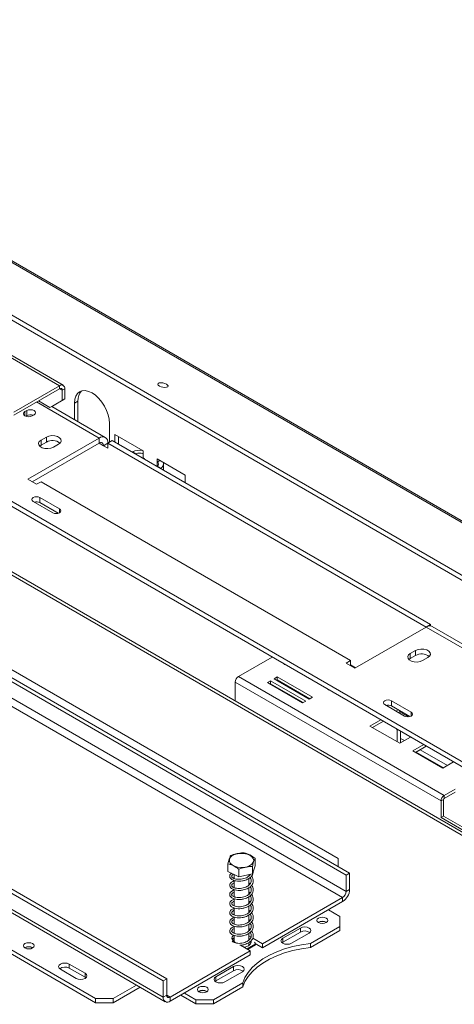
# Model space of a CAD drawing. Units: millimetres. Extents: x 158 to 5356, y 18 to 4074.
# Drawn here: x 4838 to 5044, y 986 to 1451 of the extents above; entities that cross this region are included whole.
import ezdxf

# ---------------------------------------------------------------- set-up
doc = ezdxf.new("R2010")
doc.units = ezdxf.units.MM
doc.header["$LTSCALE"] = 20

msp = doc.modelspace()

# ---------------------------------------------------------------- linework, layer by layer
at = {"color": 7, "linetype": 'Continuous', "lineweight": 15}
for p, q in [((4011.4759361, 1811.0573617), (5340.2044481, 1043.998719)), ((5341.6959618, 1043.8654485), (4012.9674498, 1810.9240912)), ((3984.4248274, 1801.7019493), (5308.1619974, 1037.5247471)), ((3983.9942093, 1799.5975521), (5307.7313793, 1035.4203498)), ((4856.7469932, 1277.8881008), (4420.0045695, 1530.0141353)), ((4858.5115556, 1278.0628351), (4421.769132, 1530.1888696)), ((5224.1566309, 964.794372), (4593.8042256, 1328.6890698)), ((4835.0926009, 1265.3872862), (4856.7469932, 1277.8881008)), ((4835.0926009, 1263.9463319), (4856.7469932, 1276.4471464)), ((4856.7469932, 1276.4471464), (4856.7469932, 1277.8881008)), ((4859.2426641, 1276.4469122), (4857.9948287, 1275.7265521)), ((4857.9948287, 1275.7265521), (4857.9948287, 1270.9233709)), ((4859.2426641, 1276.4469122), (4859.2426641, 1271.643731)), ((4852.1715963, 1267.5605976), (4846.7624838, 1270.6832118)), ((4852.1715963, 1267.5605976), (4857.9948287, 1270.9233709)), ((4859.2426641, 1271.643731), (4853.4194318, 1268.2809577)), ((4857.9948287, 1270.9233709), (4859.2426641, 1271.643731)), ((4863.818061, 1269.6681429), (4865.4818416, 1270.6286231)), ((4865.4818416, 1261.0222606), (4865.4818416, 1270.6286231)), ((4841.2189071, 1266.1358031), (4840.3870168, 1265.655563)), ((4841.2189071, 1263.7342124), (4841.2189071, 1266.1358031)), ((4853.4194318, 1268.2809577), (4852.1715963, 1267.5605976)), ((4878.405463, 1253.4442291), (4853.0620712, 1268.0746578)), ((4863.818061, 1261.8653571), (4863.818061, 1269.6681429)), ((4841.2189071, 1263.7342124), (4840.7521604, 1263.4647653)), ((4843.8809562, 1263.6385547), (4844.7128465, 1264.1187948)), ((4880.4558676, 1260.0633416), (4880.4558676, 1251.2316548)), ((4875.4645256, 1253.1530053), (4841.7729672, 1233.7032827)), ((4850.5078157, 1253.6332454), (4848.0121447, 1252.1925252)), ((4848.0121447, 1249.7909346), (4848.0121447, 1252.1925252)), ((4850.5078157, 1251.2316548), (4850.5078157, 1253.6332454)), ((4875.4645256, 1253.1530053), (4875.4645256, 1250.7514147)), ((4879.6239773, 1250.7514147), (4881.7037031, 1251.9520149)), ((4881.7037031, 1251.9520149), (5032.275853, 1165.028563)), ((4882.9515386, 1254.7800764), (4896.2617839, 1247.0962354)), ((4882.9515386, 1251.2316548), (4882.9515386, 1254.7800764)), ((4884.6153192, 1250.2711746), (4884.6153192, 1253.8195963)), ((4875.4645256, 1250.7514147), (4843.8530311, 1232.5024873)), ((4848.0121447, 1249.7909346), (4847.3701216, 1249.3108896)), ((4850.5078157, 1251.2316548), (4848.0121447, 1249.7909346)), ((4853.835377, 1248.8308447), (4856.331048, 1250.2715649)), ((4879.6239773, 1250.7510244), (4877.5442514, 1249.5504242)), ((4877.5442514, 1249.5504242), (4879.6239773, 1248.3498241)), ((4879.6239773, 1248.3498241), (4879.6239773, 1250.7514147)), ((4879.6239773, 1250.7514147), (5030.1957891, 1163.8281579)), ((4896.2617839, 1247.0962354), (4896.2617839, 1245.655281)), ((4891.1089046, 1246.5225076), (4891.2704419, 1246.6157611)), ((4892.9342225, 1245.655281), (4891.2704419, 1246.6157611)), ((4892.7726852, 1245.5620275), (4892.9342225, 1245.655281)), ((4895.7701935, 1243.9512946), (4895.7701935, 1243.8316028)), ((4896.2617839, 1243.7340085), (4896.2617839, 1245.655281)), ((4896.8857016, 1243.3738284), (4896.2617839, 1243.7340085)), ((4896.8857016, 1243.1876337), (4896.8857016, 1243.3738284)), ((4902.9169065, 1243.2543148), (4916.2271518, 1235.5704738)), ((4902.9169065, 1241.8133605), (4902.9169065, 1243.2543148)), ((4902.9169065, 1241.8133605), (4904.1649448, 1242.5338376)), ((4902.9166361, 1239.8922441), (4902.2929888, 1240.252268)), ((4902.2929888, 1240.252268), (4902.2929888, 1240.0660732)), ((4902.9169065, 1239.8924002), (4902.7553692, 1239.7991467)), ((4902.9169065, 1239.8924002), (4904.5806872, 1238.9319201)), ((4904.5806872, 1238.9319201), (4904.4191499, 1238.8386666)), ((4905.9590082, 1237.9497253), (4905.9590082, 1240.8528803)), ((5072.3729669, 1083.2917038), (4807.6647876, 1236.104483)), ((5072.3729669, 1085.6932944), (4811.8249153, 1236.104483)), ((4841.7729672, 1233.7032827), (4845.9324189, 1231.3020823)), ((4916.2271518, 1235.5704738), (4916.2271518, 1232.0220521)), ((4672.0673397, 1231.4945218), (4992.3451171, 1046.6020965)), ((4673.7311204, 1232.4550019), (4994.0088977, 1047.5625766)), ((4845.9324189, 1231.3020823), (4848.0121447, 1232.5026825)), ((4848.0121447, 1232.5026825), (4994.4248429, 1147.9804309)), ((4992.3451171, 1038.9170065), (4672.0673397, 1223.8094318)), ((4856.7469932, 1219.6820231), (4847.4328535, 1225.0589615)), ((4847.4328535, 1222.6573708), (4847.4328535, 1225.0589615)), ((4670.4035591, 1220.9276792), (4990.6813364, 1036.0352539)), ((4844.2686382, 1223.2322988), (4853.5827778, 1217.8553605)), ((4856.1686298, 1217.6143146), (4847.4328535, 1222.6573708)), ((4988.6016106, 1054.5241842), (4705.7588981, 1217.8058065)), ((4907.4923033, 997.6176098), (4587.214526, 1182.5100351)), ((4905.8285227, 996.6571296), (4585.5507453, 1181.549555)), ((4905.8285227, 988.9720396), (4585.5507453, 1173.864465)), ((4586.5255567, 1171.7099012), (4906.803334, 986.8174759)), ((4996.5045687, 1144.3786304), (5030.1961271, 1163.8283531)), ((5083.4371083, 1133.0929889), (5030.1961271, 1163.8283531)), ((5030.2491513, 1163.858573), (5032.275853, 1165.028563)), ((5032.275853, 1165.028563), (5032.275853, 1164.385449)), ((5086.3780457, 1133.3842127), (5033.1370646, 1164.1195769)), ((4590.9580325, 1151.5326774), (4873.8007449, 988.2510551)), ((4590.9580325, 1149.6114049), (4873.8007449, 986.3297826)), ((4957.3641963, 1149.6848538), (4941.3918343, 1140.4642055)), ((5025.2047851, 1152.7828316), (5022.7091142, 1151.3421114)), ((5022.7091142, 1148.9405207), (5022.7091142, 1151.3421114)), ((5025.2047851, 1150.3812409), (5022.7091142, 1148.9405207)), ((5025.2047851, 1150.3812409), (5025.2047851, 1152.7828316)), ((5028.5323465, 1147.9804309), (5031.0280175, 1149.4211511)), ((4962.8791222, 1146.5011549), (4963.0559797, 1146.1366389)), ((4963.0559797, 1146.3990572), (4963.0559797, 1146.1366389)), ((4963.0559797, 1146.1366389), (4963.6668643, 1146.046401)), ((4994.4248429, 1147.9804309), (4992.3451171, 1146.7798307)), ((4992.3451171, 1146.7798307), (4996.5045687, 1144.3786304)), ((4994.4248429, 1145.5792306), (4994.4248429, 1147.9804309)), ((4996.8747692, 1144.5923426), (4994.4248429, 1146.0066549)), ((5022.7091142, 1148.9405207), (5022.0670911, 1148.4604758)), ((5038.7645975, 1084.2521058), (4941.3918343, 1140.4642055)), ((4959.7432487, 1140.2731641), (4958.2458461, 1139.408732)), ((4976.3810553, 1130.6683628), (4959.7432487, 1140.2731641)), ((4959.7432487, 1138.8322097), (4959.7432487, 1140.2731641)), ((4939.8944317, 1137.8706282), (4939.8944317, 1128.8954466)), ((5037.2671949, 1081.6585285), (4939.8944317, 1137.8706282)), ((4956.5820654, 1138.4482518), (4955.0846628, 1137.5838197)), ((4955.0846628, 1137.5838197), (4971.7224694, 1127.9790184)), ((4956.5820654, 1137.0072974), (4956.3327011, 1136.8633425)), ((4973.219872, 1128.8434505), (4956.5820654, 1138.4482518)), ((4956.5820654, 1137.0072974), (4956.5820654, 1138.4482518)), ((4971.9718337, 1128.1229733), (4956.5820654, 1137.0072974)), ((4958.2458461, 1139.408732), (4974.8836527, 1129.8039306)), ((4959.7432487, 1138.8322097), (4959.4938844, 1138.6882548)), ((4975.133017, 1129.9478856), (4959.7432487, 1138.8322097)), ((4963.4438696, 1136.4079769), (4963.458405, 1136.6874956)), ((4969.0546754, 1133.3948487), (4968.7397672, 1133.3507202)), ((4974.8836527, 1129.8039306), (4976.3810553, 1130.6683628)), ((4983.6763804, 1134.4951532), (4983.853238, 1134.1306372)), ((4983.853238, 1134.3930555), (4983.853238, 1134.1306372)), ((4983.853238, 1134.1306372), (4984.4641226, 1134.0403994)), ((4971.7224694, 1127.9790184), (4973.219872, 1128.8434505)), ((5010.6467044, 1127.1842857), (5019.960844, 1121.8073473)), ((5023.1250593, 1123.63401), (5013.8109197, 1129.0109483)), ((5013.8109197, 1126.6093577), (5013.8109197, 1129.0109483)), ((5022.5466959, 1121.5663014), (5013.8109197, 1126.6093577)), ((5016.9766849, 1124.7818003), (5015.8925335, 1124.155933)), ((5017.7653971, 1123.7961598), (5017.1405718, 1123.4354558)), ((5017.7653971, 1123.7961598), (5017.7653971, 1124.3264865)), ((5021.8453022, 1121.4408807), (5017.7653971, 1123.7961598)), ((5008.7394546, 1120.0265485), (5003.6232615, 1117.073033)), ((5003.6232615, 1117.073033), (5017.7653971, 1108.9089519)), ((5009.9874929, 1119.3060713), (5004.8712998, 1116.3525559)), ((5016.4699367, 1115.2731474), (5016.2182065, 1115.7091569)), ((5016.7217078, 1115.4184918), (5016.4699367, 1115.2731474)), ((5016.4699367, 1109.6568053), (5016.4699367, 1115.2731474)), ((5018.1337173, 1109.1215787), (5018.1337173, 1114.603356)), ((5017.7653971, 1108.9089519), (5022.8815902, 1111.8624674)), ((5019.9615907, 1110.1767875), (5018.1337173, 1111.2319963)), ((5029.0632982, 1108.2938433), (5023.9471051, 1105.3403279)), ((5030.3113366, 1107.5733661), (5025.1951434, 1104.6198507)), ((5023.9471051, 1105.3403279), (5038.0892407, 1097.1762467)), ((5025.4829517, 1104.7859988), (5038.377049, 1097.3423949)), ((5040.2854343, 1098.4440823), (5027.391337, 1105.8876862)), ((5038.0892407, 1097.1762467), (5043.2054339, 1100.1297622)), ((5043.9223176, 1087.2295942), (5038.7645975, 1084.2521058)), ((5038.7645975, 1082.8111515), (5043.9223176, 1085.7886399)), ((5038.7645975, 1084.2521058), (5038.7645975, 1082.8111515)), ((5038.5150304, 1082.3788886), (5037.2671949, 1081.6585285)), ((5037.2671949, 1073.7813112), (5037.2671949, 1081.6585285)), ((5038.5150304, 1082.3788886), (5038.5150304, 1074.5016713)), ((5038.5150304, 1074.5016713), (5037.2671949, 1073.7813112)), ((5037.2671949, 1073.7813112), (5103.8184214, 1035.362106)), ((5038.5150304, 1074.5016713), (5103.8184214, 1036.8028262)), ((4936.452224, 1048.4066751), (4936.452224, 1051.9610292)), ((4949.2430608, 1051.0482885), (4949.2430608, 1054.6026426)), ((4988.6016106, 1050.684137), (4988.6016106, 1054.5241842)), ((4941.6313579, 1045.8697157), (4936.452224, 1048.4066751)), ((4939.4358777, 1046.945155), (4939.4358777, 1045.0183763)), ((4941.6313579, 1045.8697157), (4941.6313579, 1049.4240699)), ((4948.0267763, 1047.1905224), (4941.6313579, 1045.8697157)), ((4946.2594071, 1046.1020575), (4946.2594071, 1046.8255185)), ((4946.9383762, 1046.7911262), (4946.7770969, 1046.9324338)), ((4949.2430608, 1051.0482885), (4948.0267763, 1047.1905224)), ((4948.0267763, 1047.1905224), (4948.0267763, 1050.7448766)), ((4994.0088977, 1047.5625766), (4992.3451171, 1046.6020965)), ((4994.0088977, 1047.5625766), (4994.0088977, 1039.8774866)), ((4939.4358777, 1044.0554673), (4939.4358777, 1040.7062514)), ((4946.2594071, 1041.7927836), (4946.2594071, 1044.9963265)), ((4992.3451171, 1046.6020965), (4992.3451171, 1038.9170065)), ((4939.4358777, 1039.7238469), (4939.4358777, 1036.3783877)), ((4946.2594071, 1037.4741905), (4946.2594071, 1040.6728349)), ((4946.9202551, 1038.1771775), (4946.2594071, 1038.6565232)), ((4992.3451171, 1038.9170065), (4994.0088977, 1039.8774866)), ((4939.4358777, 1035.389764), (4939.4358777, 1032.035996)), ((4946.2594071, 1033.1428762), (4946.2594071, 1036.3291345)), ((4952.8303264, 1014.1843309), (4990.6813364, 1036.0352539)), ((4952.8303264, 1012.2630584), (4990.6813364, 1034.1139814)), ((4990.6813364, 1036.0352539), (4990.6813364, 1034.1139814)), ((4939.4358777, 1031.0821976), (4939.4358777, 1027.7286667)), ((4946.2594071, 1028.8123025), (4946.2594071, 1032.0114918)), ((4989.4335009, 1027.1505004), (4984.0262138, 1030.2720608)), ((4939.4358777, 1026.7641975), (4939.4358777, 1023.4149848)), ((4946.2594071, 1024.5021783), (4946.2594071, 1027.7038262)), ((4989.4335009, 1022.3480998), (4989.4335009, 1027.1505004)), ((4939.4358777, 1022.4342826), (4939.4358777, 1019.0856519)), ((4946.2594071, 1020.1826036), (4946.2594071, 1023.3824396)), ((4946.9193536, 1020.8839169), (4946.2594071, 1021.3683483)), ((4946.2594071, 1015.8495866), (4946.2594071, 1019.0416959)), ((4970.7159685, 1021.6277397), (4962.3970652, 1016.825339)), ((4970.7159685, 1019.7064672), (4962.3970652, 1014.9040665)), ((4966.5565168, 1014.4241387), (4974.8754201, 1019.2265393)), ((4970.7159685, 1021.6277397), (4970.7159685, 1019.7064672)), ((4975.5303687, 1014.3219923), (4989.4335009, 1022.3480998)), ((4975.5303687, 1012.4007198), (4989.4335009, 1020.4268273)), ((4989.4335009, 1020.4268273), (4989.4335009, 1022.3480998)), ((4939.4358777, 1018.0956406), (4939.4358777, 1015.1948689)), ((4939.5200811, 1015.144811), (4940.7211072, 1014.4514734)), ((4947.3706182, 1017.3361533), (4946.2594071, 1017.9776418)), ((4946.3952816, 1015.9779306), (4946.2594071, 1016.0563693)), ((4946.2594071, 1013.373539), (4946.2594071, 1014.7173592)), ((4952.8303264, 1014.1843309), (4948.1797698, 1016.86904)), ((4949.4085546, 1014.1297101), (4949.0350947, 1014.9343171)), ((4952.8303264, 1012.2630584), (4949.3396372, 1014.2781903)), ((4962.3970652, 1014.9040665), (4962.0516203, 1014.6641026)), ((4962.3970652, 1016.825339), (4962.3970652, 1014.9040665)), ((4975.5303687, 1014.3219923), (4975.5303687, 1012.4007198)), ((4840.4419427, 1012.3107701), (4840.3234776, 1012.2373936)), ((4909.156084, 988.9717274), (4947.007094, 1010.8226504)), ((4942.3932498, 1013.486166), (4947.007094, 1010.8226504)), ((4945.3435162, 1011.7830135), (4949.4085546, 1014.1297101)), ((4945.759529, 1011.5428544), (4949.4085546, 1013.649392)), ((4947.007094, 1010.8226504), (4947.007094, 1008.9013779)), ((4949.4085546, 1014.1297101), (4949.4085546, 1013.649392)), ((4952.8303264, 1014.1843309), (4952.8303264, 1012.2630584)), ((4909.156084, 987.0504549), (4947.007094, 1008.9013779)), ((4857.1629383, 1002.178017), (4864.6499513, 997.8558564)), ((4861.32239, 1004.5792173), (4868.809403, 1000.2570567)), ((4861.32239, 1004.5792173), (4861.32239, 1002.6579448)), ((4861.32239, 1002.6579448), (4868.809403, 998.3357842)), ((4939.1041359, 1003.3786172), (4930.7852326, 998.5762165)), ((4939.1041359, 1001.4573447), (4930.7852326, 996.654944)), ((4934.9446843, 996.1750162), (4943.2635876, 1000.9774168)), ((4939.1041359, 1003.3786172), (4939.1041359, 1001.4573447)), ((4868.809403, 998.3357842), (4868.809403, 1000.2570567)), ((4868.809403, 998.3357842), (4869.1548478, 998.0958203)), ((4905.8285227, 996.6571296), (4907.4923033, 997.6176098)), ((4905.8285227, 988.9720396), (4905.8285227, 996.6571296)), ((4907.4923033, 989.9325198), (4907.4923033, 997.6176098)), ((4929.5373971, 987.770815), (4943.4405294, 995.7969224)), ((4930.7852326, 996.654944), (4930.4397877, 996.4149801)), ((4930.7852326, 998.5762165), (4930.7852326, 996.654944)), ((4943.4405294, 995.7969224), (4943.4405294, 993.8756499)), ((4882.1196482, 988.2510551), (4893.2198406, 994.6590597)), ((4882.1196482, 986.3297826), (4894.8838917, 993.6984235)), ((4922.7990854, 991.6604473), (4922.6422896, 991.560962)), ((4929.5373971, 985.8495425), (4943.4405294, 993.8756499)), ((4873.8007449, 988.2510551), (4882.1196482, 988.2510551)), ((4873.8007449, 986.3297826), (4873.8007449, 988.2510551)), ((4882.1196482, 988.2510551), (4882.1196482, 986.3297826)), ((4907.4923033, 989.9325198), (4905.8285227, 988.9720396)), ((4909.156084, 988.9717274), (4909.156084, 987.0504549)), ((4914.1471555, 989.9317392), (4921.2184938, 985.8495425)), ((4915.8112066, 990.8923754), (4921.2184938, 987.770815)), ((4921.2184938, 987.770815), (4929.5373971, 987.770815)), ((4921.2184938, 985.8495425), (4921.2184938, 987.770815)), ((4929.5373971, 987.770815), (4929.5373971, 985.8495425)), ((4882.1196482, 986.3297826), (4873.8007449, 986.3297826)), ((4929.5373971, 985.8495425), (4921.2184938, 985.8495425))]:
    msp.add_line(p, q, dxfattribs=at)
at = {"color": 8, "linetype": 'Continuous', "lineweight": 15}
for p, q in [((5222.7784683, 963.9987756), (4597.0068238, 1325.2490565)), ((4857.9948287, 1275.7265521), (4856.7467903, 1276.4470293)), ((4875.4645256, 1253.1530053), (4845.9302554, 1270.2027766)), ((4840.3870168, 1263.6385547), (4840.3870168, 1265.655563)), ((4865.3801735, 1260.9635688), (4865.4818416, 1261.0222606)), ((4877.5442514, 1249.5504242), (4875.4641876, 1250.7512195)), ((4892.9342225, 1245.655281), (4892.9342225, 1245.468774)), ((4902.9169065, 1241.8133605), (4902.9169065, 1239.8924002)), ((4904.5806872, 1238.9319201), (4904.5806872, 1238.745413)), ((4856.7469932, 1217.8553605), (4856.7469932, 1219.6820231)), ((5023.1250593, 1121.8073473), (5023.1250593, 1123.63401)), ((4909.156084, 988.9717274), (4907.4923034, 989.9322075))]:
    msp.add_line(p, q, dxfattribs=at)
at = {"color": 7, "linetype": 'Continuous', "lineweight": 15, "flags": 128}
for points in [[(4863.818061, 1269.6681429), (4863.9779064, 1271.4499745), (4864.4512998, 1272.9787777), (4865.220049, 1274.1958015), (4866.2546113, 1275.0542764), (4867.5152292, 1275.5212116), (4868.9534578, 1275.5786631), (4870.5140267, 1275.2244231), (4872.1369643, 1274.4721048), (4873.7599018, 1273.3506193), (4875.3204707, 1271.9030648), (4876.7586993, 1270.1850699), (4878.0193172, 1268.2626563), (4879.0538796, 1266.2097011), (4879.8226288, 1264.1050984), (4880.2960222, 1262.0297267), (4880.4558676, 1260.0633416)], [(4907.3511959, 1278.6193366), (4906.5542106, 1278.9708668), (4905.6216612, 1279.2000645), (4904.6955198, 1279.2720365), (4903.9167831, 1279.1758256), (4903.4040067, 1278.926079), (4903.2352562, 1278.5608185), (4903.4362222, 1278.1356517), (4903.9763096, 1277.7153062), (4904.773295, 1277.363776), (4905.7058444, 1277.1345783), (4906.6319858, 1277.0626064), (4907.4107225, 1277.1588173), (4907.9234989, 1277.4085638), (4908.0922494, 1277.7738243), (4907.8912833, 1278.1989912), (4907.3511959, 1278.6193366)], [(4840.3870168, 1265.655563), (4839.8514606, 1265.1928574), (4839.6633982, 1264.6470589), (4839.8514606, 1264.1012603), (4840.3870168, 1263.6385547), (4841.1885333, 1263.3293847), (4842.1339865, 1263.2208186), (4843.0794397, 1263.3293847), (4843.8809562, 1263.6385547)], [(4844.7128465, 1264.1187948), (4845.2484027, 1264.5815004), (4845.436465, 1265.1272989), (4845.2484027, 1265.6730974), (4844.7128465, 1266.1358031), (4843.91133, 1266.4449731), (4842.9658768, 1266.5535391), (4842.0204236, 1266.4449731), (4841.2189071, 1266.1358031)], [(4848.0121447, 1252.1925252), (4847.1919052, 1251.5162769), (4846.8217827, 1250.71886), (4846.9464192, 1249.8964547), (4847.5507818, 1249.1482553), (4848.5619755, 1248.5645056), (4849.8580354, 1248.2156145), (4851.2826374, 1248.1436634), (4852.6639537, 1248.3573306), (4853.835377, 1248.8308447)], [(4856.331048, 1250.2715649), (4857.1512874, 1250.9478132), (4857.52141, 1251.7452301), (4857.3967735, 1252.5676354), (4856.7924108, 1253.3158348), (4855.7812172, 1253.8995845), (4854.4851573, 1254.2484756), (4853.0605552, 1254.3204267), (4851.679239, 1254.1067595), (4850.5078157, 1253.6332454)], [(4847.4328535, 1225.0589615), (4846.7069764, 1225.338955), (4845.8507459, 1225.4372757), (4844.9945154, 1225.338955), (4844.2686382, 1225.0589615), (4843.7836226, 1224.6399215), (4843.6133077, 1224.1456302), (4843.7836226, 1223.6513388), (4844.2686382, 1223.2322988)], [(4853.5827778, 1217.8553605), (4854.308655, 1217.5753669), (4855.1648855, 1217.4770463), (4856.021116, 1217.5753669), (4856.7469932, 1217.8553605), (4857.2320088, 1218.2744005), (4857.4023236, 1218.7686918), (4857.2320088, 1219.2629831), (4856.7469932, 1219.6820231)], [(5022.7091142, 1151.3421114), (5021.8888747, 1150.6658631), (5021.5187521, 1149.8684462), (5021.6433887, 1149.0460409), (5022.2477513, 1148.2978415), (5023.258945, 1147.7140918), (5024.5550048, 1147.3652007), (5025.9796069, 1147.2932495), (5027.3609232, 1147.5069168), (5028.5323465, 1147.9804309)], [(5031.0280175, 1149.4211511), (5031.8482569, 1150.0973994), (5032.2183795, 1150.8948163), (5032.0937429, 1151.7172216), (5031.4893803, 1152.465421), (5030.4781866, 1153.0491707), (5029.1821268, 1153.3980618), (5027.7575247, 1153.4700129), (5026.3762085, 1153.2563457), (5025.2047851, 1152.7828316)], [(5013.8109197, 1129.0109483), (5013.0850425, 1129.2909419), (5012.228812, 1129.3892625), (5011.3725815, 1129.2909419), (5010.6467044, 1129.0109483), (5010.1616887, 1128.5919083), (5009.9913739, 1128.097617), (5010.1616887, 1127.6033257), (5010.6467044, 1127.1842857)], [(5019.960844, 1121.8073473), (5020.6867212, 1121.5273538), (5021.5429517, 1121.4290331), (5022.3991821, 1121.5273538), (5023.1250593, 1121.8073473), (5023.6100749, 1122.2263873), (5023.7803898, 1122.7206786), (5023.6100749, 1123.21497), (5023.1250593, 1123.63401)], [(4940.8965324, 1056.7184716), (4942.4403179, 1056.9056048), (4944.0143129, 1056.8453534), (4945.5017812, 1056.5421861), (4946.7924041, 1056.0185873), (4947.7904622, 1055.31339), (4948.4219339, 1054.4788954), (4948.6399859, 1053.5769941), (4948.4284463, 1052.6745762), (4947.803004, 1051.8385697), (4946.8100452, 1051.1309775), (4945.5232131, 1050.6042783), (4944.0379462, 1050.2975352), (4942.4643999, 1050.2334979), (4940.9192769, 1050.4169156), (4939.5171719, 1050.8341851), (4938.3620728, 1051.4543595), (4937.5396478, 1052.2314433), (4937.1108925, 1053.1078037), (4937.1076057, 1054.018445), (4937.5300311, 1054.8958293), (4938.3468395, 1055.6748848), (4939.4974518, 1056.2978326), (4940.8965324, 1056.7184716)], [(4982.9447563, 1024.173012), (4983.5058152, 1024.6577512), (4983.7028329, 1025.2295401), (4983.5058152, 1025.8013291), (4982.9447563, 1026.2860683), (4982.1050724, 1026.6099607), (4981.1145976, 1026.7236966), (4980.1241228, 1026.6099607), (4979.2844389, 1026.2860683), (4978.72338, 1025.8013291), (4978.5263623, 1025.2295401), (4978.72338, 1024.6577512), (4979.2844389, 1024.173012), (4980.1241228, 1023.8491196), (4981.1145976, 1023.7353837), (4982.1050724, 1023.8491196), (4982.9447563, 1024.173012)], [(4974.8754201, 1019.2265393), (4975.512987, 1019.7773794), (4975.7368708, 1020.4271395), (4975.512987, 1021.0768996), (4974.8754201, 1021.6277397), (4973.9212338, 1021.9957992), (4972.7956943, 1022.1250445), (4971.6701548, 1021.9957992), (4970.7159685, 1021.6277397)], [(4840.4003482, 1014.2560546), (4839.8520406, 1013.7823322), (4839.6595006, 1013.2235385), (4839.8520406, 1012.6647448), (4840.4003482, 1012.1910224), (4841.2209484, 1011.8744911), (4842.1889124, 1011.7633402), (4843.1568763, 1011.8744911), (4843.9774766, 1012.1910224), (4844.5257841, 1012.6647448), (4844.7183241, 1013.2235385), (4844.5257841, 1013.7823322), (4843.9774766, 1014.2560546), (4843.1568763, 1014.5725859), (4842.1889124, 1014.6837368), (4841.2209484, 1014.5725859), (4840.4003482, 1014.2560546)], [(4939.1027901, 1018.224713), (4939.0587182, 1018.1890809), (4938.4543556, 1017.4408815), (4938.3297191, 1016.6184762), (4938.6998416, 1015.8210593), (4939.5200811, 1015.144811)], [(4939.4358777, 1016.9156147), (4938.7594948, 1016.3470759), (4938.5376668, 1016.0529595)], [(4975.5303687, 1014.3219923), (4971.2683292, 1013.7275931), (4967.1445911, 1012.867468), (4963.2087042, 1011.7519522), (4959.5079609, 1010.3944492), (4956.0868283, 1008.8112707), (4952.9864136, 1007.0214394), (4950.2439707, 1005.0464615), (4947.8924519, 1002.9100679), (4945.9601124, 1000.6379287), (4944.4701707, 998.2573455), (4943.4405294, 995.7969224)], [(4962.3970652, 1016.825339), (4961.7594983, 1016.274499), (4961.5356145, 1015.6247388), (4961.7594983, 1014.9749787), (4962.3970652, 1014.4241387), (4963.3512515, 1014.0560791), (4964.476791, 1013.9268338), (4965.6023305, 1014.0560791), (4966.5565168, 1014.4241387)], [(4975.5303687, 1012.4007198), (4971.2683292, 1011.8063206), (4967.1445911, 1010.9461955), (4963.2087042, 1009.8306797), (4959.5079609, 1008.4731767), (4956.0868283, 1006.8899982), (4952.9864136, 1005.1001669), (4950.2439707, 1003.125189), (4947.8924519, 1000.9887954), (4945.9601124, 998.7166562), (4944.4701707, 996.336073), (4943.4405294, 993.8756499)], [(4943.9694658, 1012.5762358), (4944.9306576, 1012.7845395), (4946.0920147, 1013.2716406)], [(4861.32239, 1004.5792173), (4860.3682037, 1004.9472769), (4859.2426641, 1005.0765222), (4858.1171246, 1004.9472769), (4857.1629383, 1004.5792173), (4856.5253714, 1004.0283773), (4856.3014877, 1003.3786172), (4856.5253714, 1002.728857), (4857.1629383, 1002.178017)], [(4943.2635876, 1000.9774168), (4943.9011545, 1001.5282569), (4944.1250382, 1002.178017), (4943.9011545, 1002.8277771), (4943.2635876, 1003.3786172), (4942.3094012, 1003.7466767), (4941.1838617, 1003.875922), (4940.0583222, 1003.7466767), (4939.1041359, 1003.3786172)], [(4864.6499513, 997.8558564), (4865.6041376, 997.4877968), (4866.7296771, 997.3585515), (4867.8552166, 997.4877968), (4868.809403, 997.8558564), (4869.4469699, 998.4066964), (4869.6708536, 999.0564566), (4869.4469699, 999.7062167), (4868.809403, 1000.2570567)], [(4930.7852326, 998.5762165), (4930.1476657, 998.0253765), (4929.923782, 997.3756163), (4930.1476657, 996.7258562), (4930.7852326, 996.1750162), (4931.7394189, 995.8069566), (4932.8649584, 995.6777113), (4933.9904979, 995.8069566), (4934.9446843, 996.1750162)], [(4926.3762138, 991.5166875), (4926.9372727, 992.0014268), (4927.1342904, 992.5732157), (4926.9372727, 993.1450046), (4926.3762138, 993.6297438), (4925.5365299, 993.9536362), (4924.5460551, 994.0673721), (4923.5555803, 993.9536362), (4922.7158964, 993.6297438), (4922.1548375, 993.1450046), (4921.9578198, 992.5732157), (4922.1548375, 992.0014268), (4922.7158964, 991.5166875), (4923.5555803, 991.1927951), (4924.5460551, 991.0790592), (4925.5365299, 991.1927951), (4926.3762138, 991.5166875)]]:
    msp.add_lwpolyline(points, dxfattribs=at)
at = {"color": 7, "linetype": 'Continuous', "lineweight": 15}
for centre, radius, start, end in [((4857.7212252, 1276.6937141), 1.5413266, 350.78596301, 129.203285236), ((4857.2341092, 1275.8499531), 0.7706633, 350.78596301, 129.203285236), ((4871.7975219, 1271.1307664), 6.3356108, 137.237402706, 184.545875646), ((4842.9795479, 1260.2880732), 3.869849, 69.295873595, 117.062597213), ((4853.38973, 1246.268217), 5.7394377, 51.366486965, 120.140679232), ((4877.0882457, 1251.1623609), 2.5688776, 350.78596301, 129.203285236), ((4876.2763856, 1249.7560925), 1.2844388, 350.78596301, 129.203285236), ((4894.5955645, 1240.1780064), 7.2457661, 79.634759728, 117.316509947), ((4894.5980032, 1242.4441961), 3.6165221, 62.609672237, 117.390327763), ((4894.94651, 1241.4230521), 2.6590346, 60.353762171, 71.95475745), ((4902.5523723, 1240.8528803), 1.0273302, 290.7834208, 69.2165792), ((4903.8606158, 1240.8571048), 2.0554414, 290.507162014, 21.309633894), ((4845.8357249, 1219.5145191), 3.5253846, 63.061316361, 106.287557599), ((5031.9191863, 1161.4231688), 2.9586896, 65.692880954, 125.617577475), ((5028.0866995, 1145.4178032), 5.7394377, 51.366486965, 120.140679232), ((4943.1454776, 1137.7226875), 3.2544102, 122.60547834, 177.394521514), ((5012.213791, 1123.466506), 3.5253846, 63.061316361, 106.287557599), ((5040.5182408, 1081.5105878), 3.2544102, 122.60547834, 177.394521514), ((5039.0568714, 1082.3542318), 0.5424017, 122.60547834, 177.394521515), ((4986.7843514, 1040.2062436), 7.2320226, 302.60547834, 357.394521514), ((4988.7328439, 1039.081385), 3.6160113, 302.60547834, 357.394521514), ((4981.1145976, 1021.1445239), 3.7002224, 57.60516832, 122.39483168), ((4981.1145976, 1021.2508306), 3.5247955, 57.309100123, 122.690899879), ((4972.7754959, 1015.9647381), 4.2710876, 55.072450826, 118.829323491), ((4945.3978565, 1015.1681951), 2.0195976, 290.103137821, 11.190363322), ((4842.1889124, 1009.1658585), 3.6360057, 58.404803254, 121.595196746), ((4842.1833851, 1009.0858905), 3.6650335, 59.303544196, 118.369148457), ((4859.2628626, 998.9162158), 4.2710876, 61.170676439, 124.927549773), ((4941.1636633, 997.7156156), 4.2710876, 55.072450826, 118.829323491), ((4924.5460551, 988.4881995), 3.7002224, 57.60516832, 122.39483168), ((4924.5383679, 988.4517059), 3.6498117, 58.418376352, 118.459688904), ((4907.8571079, 988.6429705), 2.0551021, 170.78596301, 309.203285236), ((4908.506596, 989.7679852), 1.0275511, 170.78596301, 309.203285236)]:
    msp.add_arc(centre, radius, start, end, dxfattribs=at)
for points, knots in [([(4962.2161794, 1137.4046172), (4962.225398, 1137.3557569), (4962.2497538, 1137.2266678), (4962.2846659, 1137.1267463), (4962.3063637, 1137.064645)], [0, 0, 0, 0, 0.378499918, 1, 1, 1, 1]), ([(4963.5365077, 1136.6424078), (4963.5502088, 1136.5732473), (4963.5726931, 1136.4597509), (4963.6107124, 1136.3470946), (4963.6255641, 1136.3030868)], [0, 0, 0, 0, 0.6093632174, 1, 1, 1, 1]), ([(4967.6654082, 1133.9709345), (4967.7146739, 1133.9839054), (4967.8241946, 1134.0127407), (4967.9266714, 1134.0532087), (4967.9830511, 1134.075473)], [0, 0, 0, 0, 0.4498290472, 1, 1, 1, 1]), ([(4944.0639269, 1057.139602), (4944.037774, 1057.1430761), (4943.5057571, 1057.213749), (4942.4132165, 1057.0842405), (4940.870768, 1056.7667818), (4939.3640816, 1056.453505), (4938.2740395, 1056.1406168), (4937.7341722, 1055.8536936), (4937.6685085, 1055.8187953)], [0, 0, 0, 0, 0.0130480001, 0.2654304362, 0.4998642246, 0.732266487, 0.967435735, 1, 1, 1, 1]), ([(4949.2430608, 1054.6026426), (4948.9166334, 1054.8478569), (4947.6283457, 1055.8156264), (4945.8445172, 1056.6796115), (4944.4707468, 1057.0345058), (4944.0639269, 1057.139602)], [0, 0, 0, 0, 0.1928139012, 0.7609648479, 1, 1, 1, 1]), ([(4937.6685085, 1055.8187953), (4937.5918492, 1055.6609665), (4937.2893036, 1055.0380752), (4936.8703836, 1053.6995504), (4936.5477629, 1052.3582374), (4936.452224, 1051.9610292)], [0, 0, 0, 0, 0.1928139012, 0.7609648479, 1, 1, 1, 1]), ([(4936.452224, 1051.9610292), (4936.7786514, 1051.8864475), (4938.0669391, 1051.5921012), (4939.8507676, 1050.7084966), (4941.224538, 1049.717529), (4941.6313579, 1049.4240699)], [0, 0, 0, 0, 0.1928139012, 0.7609648479, 1, 1, 1, 1]), ([(4948.0267763, 1050.7448766), (4948.1034356, 1051.0733378), (4948.4059812, 1052.3696524), (4948.8249012, 1053.6885578), (4949.1475219, 1054.3937973), (4949.2430608, 1054.6026426)], [0, 0, 0, 0, 0.1928139012, 0.7609648479, 1, 1, 1, 1]), ([(4938.120875, 1047.5892991), (4938.0565639, 1047.546904), (4937.7241444, 1047.3277667), (4937.3298647, 1046.7506791), (4937.186412, 1045.9457963), (4937.5338417, 1045.156329), (4938.2249405, 1044.5405701), (4939.0845862, 1044.1190683), (4940.1871286, 1043.8057921), (4941.6454688, 1043.6780975), (4943.2257037, 1043.8106944), (4944.5961123, 1044.162706), (4945.7689661, 1044.6477722), (4946.8312497, 1045.3091714), (4947.7587793, 1046.2035368), (4948.3071958, 1047.2799446), (4948.5031363, 1048.0512493), (4948.4270744, 1048.4280502), (4948.4231211, 1048.4476342)], [0, 0, 0, 0, 0.016133777, 0.0833942716, 0.1606956898, 0.2385119883, 0.307120394, 0.3589717578, 0.4252475341, 0.5064303407, 0.5846926399, 0.6550877749, 0.7101196086, 0.7734585201, 0.8493515746, 0.9249205297, 0.9960977854, 1, 1, 1, 1]), ([(4947.0572401, 1046.99029), (4947.0337835, 1046.9388053), (4946.891507, 1046.6265229), (4946.3934592, 1046.1846295), (4945.6045139, 1045.6127129), (4944.5990921, 1045.1378244), (4943.3536066, 1044.7757809), (4942.0120927, 1044.6188828), (4940.717715, 1044.659361), (4939.6271819, 1044.8973252), (4938.8899624, 1045.2284684), (4938.4327927, 1045.5852615), (4938.185363, 1045.9298243), (4938.1928837, 1046.3660047), (4938.4865522, 1046.7747313), (4938.8975279, 1047.0100163), (4939.0847036, 1047.117175)], [0, 0, 0, 0, 0.01492239867, 0.0905122667, 0.14731665867, 0.2204726459, 0.30477625925, 0.38604886698, 0.46907209268, 0.55748678937, 0.63384284364, 0.68898988931, 0.763630184, 0.85151829641, 0.93237514846, 1, 1, 1, 1]), ([(4941.6313579, 1049.4240699), (4941.6575108, 1049.4383464), (4942.1895277, 1049.7287677), (4943.282068, 1050.0505304), (4944.8245178, 1050.3701775), (4946.3312029, 1050.6792333), (4947.4212453, 1050.8165848), (4947.9611126, 1050.7526526), (4948.0267763, 1050.7448766)], [0, 0, 0, 0, 0.01304800003, 0.26543043426, 0.49986422464, 0.73226648899, 0.96743573523, 1, 1, 1, 1]), ([(4939.4358777, 1043.9022824), (4939.3752773, 1043.8896505), (4938.941917, 1043.7993184), (4938.3906842, 1043.4938293), (4937.6857838, 1042.9660673), (4937.2451912, 1042.2400693), (4937.2307472, 1041.4211438), (4937.6793198, 1040.6622604), (4938.4236991, 1040.099046), (4939.3267704, 1039.710223), (4940.5134267, 1039.4285563), (4942.0359146, 1039.3638761), (4943.5852389, 1039.5579108), (4944.8970285, 1039.9468594), (4946.0375069, 1040.4674316), (4947.0748127, 1041.1814713), (4947.9303352, 1042.1307865), (4948.4214907, 1043.2494623), (4948.4709881, 1044.3792072), (4948.1853375, 1045.3716362), (4947.7522521, 1045.9152395), (4947.5838553, 1046.126609)], [0, 0, 0, 0, 0.0083685421, 0.059844423, 0.1024103832, 0.1604830772, 0.2231809242, 0.2859121368, 0.3376988362, 0.3798590426, 0.4381965484, 0.5037218469, 0.5664809794, 0.6204080773, 0.6642503192, 0.7190841527, 0.7809072569, 0.8418411224, 0.9015523669, 0.961720547, 1, 1, 1, 1]), ([(4946.9246234, 1045.4797893), (4946.9610716, 1045.4426262), (4947.2527626, 1045.1452137), (4947.4674868, 1044.5111928), (4947.5326873, 1043.6220595), (4947.1989857, 1042.7418159), (4946.5936124, 1042.0226237), (4945.824371, 1041.4295566), (4944.8835319, 1040.9285805), (4943.689611, 1040.5287473), (4942.3546813, 1040.3167127), (4941.0419133, 1040.3061585), (4939.8770077, 1040.5000143), (4939.052477, 1040.8128468), (4938.5271481, 1041.1736198), (4938.2321301, 1041.5121905), (4938.1541879, 1041.9307312), (4938.4058727, 1042.3531896), (4938.8389603, 1042.7033766), (4939.2687675, 1042.8703419), (4939.4358777, 1042.9352585)], [0, 0, 0, 0, 0.0092110049, 0.0737148102, 0.1356112949, 0.2015066959, 0.2639800806, 0.3087367969, 0.3606271978, 0.4247813907, 0.4876549201, 0.5503477765, 0.616995116, 0.6804144732, 0.7241804034, 0.7763355384, 0.8434259156, 0.9068853934, 0.9637968009, 1, 1, 1, 1]), ([(4946.9197479, 1042.4860946), (4946.7648027, 1042.6304215), (4946.5696873, 1042.8121658), (4946.3123811, 1042.9442622), (4946.2594071, 1042.971458)], [0, 0, 0, 0, 0.7941208682, 1, 1, 1, 1]), ([(4939.4358777, 1039.5624427), (4939.2816499, 1039.5247245), (4938.800069, 1039.4069481), (4938.2074178, 1039.0586141), (4937.5498205, 1038.487702), (4937.1977839, 1037.7206622), (4937.2998889, 1036.9038936), (4937.8413144, 1036.1820098), (4938.6271789, 1035.6698053), (4939.5833593, 1035.3075169), (4940.8589362, 1035.0658018), (4942.4240929, 1035.064677), (4943.9264397, 1035.3162647), (4945.1865234, 1035.7373698), (4946.3018439, 1036.2994077), (4947.3080829, 1037.0690466), (4948.0874631, 1038.0706036), (4948.476094, 1039.2040608), (4948.4188129, 1040.3256071), (4948.0889714, 1041.2282064), (4947.6861385, 1041.685072), (4947.5659591, 1041.8213711)], [0, 0, 0, 0, 0.0219040561, 0.0683960713, 0.1142255759, 0.1747804607, 0.2375939843, 0.2989541887, 0.3469681983, 0.3913075368, 0.4532899518, 0.5181287716, 0.5797185074, 0.6304016137, 0.6751462961, 0.7331366142, 0.794690787, 0.8552179009, 0.9149861545, 0.9746373552, 1, 1, 1, 1]), ([(4939.4358777, 1035.2395086), (4939.198733, 1035.1714114), (4938.6708559, 1035.0198292), (4938.0334837, 1034.6137873), (4937.4300751, 1033.9973742), (4937.1781191, 1033.1996335), (4937.3952362, 1032.39281), (4938.0146493, 1031.7178279), (4938.8343668, 1031.2515994), (4939.8534271, 1030.9114626), (4941.2200487, 1030.7185988), (4942.8055663, 1030.7800754), (4944.2484216, 1031.0833388), (4945.4641645, 1031.5338508), (4946.5555958, 1032.1409237), (4947.5264989, 1032.9686936), (4948.2195418, 1034.0164833), (4948.505488, 1035.1566552), (4948.3422838, 1036.2659089), (4947.9885839, 1037.0735757), (4947.6327115, 1037.4449279), (4947.5702954, 1037.510059)], [0, 0, 0, 0, 0.03496646314, 0.0778343097, 0.12773446238, 0.18972020218, 0.25270022949, 0.31178371183, 0.35609175335, 0.40455152496, 0.46898961605, 0.5330547859, 0.59290580276, 0.64030285202, 0.68760142758, 0.7477452489, 0.80911100038, 0.86917986226, 0.92912787602, 0.98756981257, 1, 1, 1, 1]), ([(4946.9375237, 1041.139298), (4947.100698, 1040.8960675), (4947.4445512, 1040.3835137), (4947.5459938, 1039.5274068), (4947.3190168, 1038.6348048), (4946.7654963, 1037.8669681), (4946.0331671, 1037.2484745), (4945.1435188, 1036.7233805), (4944.0145054, 1036.2944856), (4942.6989808, 1036.0268538), (4941.3718871, 1035.9675374), (4940.1478039, 1036.1102006), (4939.2287237, 1036.4039793), (4938.6350261, 1036.7605827), (4938.2890798, 1037.1032836), (4938.1451374, 1037.4914121), (4938.3134504, 1037.9283149), (4938.7378534, 1038.3188111), (4939.2136283, 1038.5284618), (4939.4358777, 1038.6263962)], [0, 0, 0, 0, 0.0560573212, 0.1181282218, 0.1827268233, 0.2482591656, 0.2966112813, 0.3443966539, 0.4068068691, 0.4703992281, 0.5324572467, 0.5980950202, 0.6646243121, 0.7126531569, 0.7596687475, 0.824947054, 0.8897718079, 0.9485089464, 1, 1, 1, 1]), ([(4939.4358777, 1030.9347409), (4939.1270597, 1030.8308591), (4938.5499542, 1030.6367293), (4937.8661037, 1030.1570037), (4937.3288748, 1029.4914818), (4937.1867421, 1028.6775483), (4937.5159554, 1027.8879698), (4938.2005615, 1027.2648533), (4939.0551427, 1026.838841), (4940.1476849, 1026.5220916), (4941.5965633, 1026.3866965), (4943.1789567, 1026.511288), (4944.5573976, 1026.8582178), (4945.7343546, 1027.3391183), (4946.8018584, 1027.9942935), (4947.7269934, 1028.88059), (4948.329335, 1029.9682391), (4948.5004306, 1031.1037123), (4948.2786101, 1032.2104853), (4947.8171303, 1032.8714602), (4947.5947178, 1033.1900204)], [0, 0, 0, 0, 0.04770418902, 0.08914750886, 0.14307947415, 0.20563331163, 0.26862685599, 0.32460893736, 0.36670879818, 0.41976169819, 0.48541615476, 0.5488321537, 0.60618036584, 0.65093987783, 0.70175903275, 0.76309134848, 0.8242875432, 0.88401576056, 0.94410081242, 1, 1, 1, 1]), ([(4946.9061787, 1036.8245917), (4947.0412675, 1036.6524308), (4947.3847183, 1036.2147277), (4947.5428068, 1035.4345814), (4947.4150423, 1034.5350523), (4946.9256443, 1033.7187329), (4946.2312579, 1033.0722572), (4945.3870816, 1032.5246993), (4944.3282963, 1032.0711329), (4943.0435627, 1031.7514206), (4941.7064745, 1031.642106), (4940.4385875, 1031.7304692), (4939.4250941, 1031.9999146), (4938.7598259, 1032.3450949), (4938.3579739, 1032.6959213), (4938.159492, 1033.0540499), (4938.2333222, 1033.5012407), (4938.6281604, 1033.893546), (4939.0486931, 1034.1727524), (4939.3793465, 1034.2742175), (4939.4358777, 1034.2915648)], [0, 0, 0, 0, 0.0406532826, 0.1033571807, 0.1667186803, 0.2338032555, 0.2871628226, 0.3316459583, 0.3912066695, 0.4554165542, 0.5173446703, 0.5819916623, 0.6498636666, 0.7034253731, 0.7467058791, 0.8083207023, 0.8746492392, 0.9351372293, 0.9889105429, 1, 1, 1, 1]), ([(4946.9307134, 1033.8443925), (4946.9013573, 1033.8740168), (4946.7187194, 1034.0583226), (4946.4689935, 1034.198494), (4946.2594071, 1034.316135)], [0, 0, 0, 0, 0.1607340181, 1, 1, 1, 1]), ([(4939.4358777, 1026.6141623), (4939.3878834, 1026.6043555), (4938.9614568, 1026.517223), (4938.4152399, 1026.2162455), (4937.7042461, 1025.6938847), (4937.2531923, 1024.9733722), (4937.2239112, 1024.1548412), (4937.659766, 1023.3918527), (4938.3981312, 1022.8219816), (4939.2951283, 1022.4293878), (4940.4707526, 1022.1432555), (4941.9862554, 1022.07046), (4943.5405525, 1022.2568897), (4944.8594397, 1022.6414514), (4946.0034845, 1023.1571515), (4947.0444366, 1023.8643346), (4947.9087286, 1024.8067288), (4948.4127376, 1025.9227149), (4948.4758229, 1027.0532201), (4948.1971597, 1028.0566117), (4947.7614524, 1028.6113151), (4947.587685, 1028.83254)], [0, 0, 0, 0, 0.0066085836, 0.0587169229, 0.1010234409, 0.1587043161, 0.2213940316, 0.2842228798, 0.3364978401, 0.3785280306, 0.436317796, 0.5019182138, 0.5647906882, 0.6191241815, 0.6629717843, 0.7173677559, 0.7791977599, 0.8401792083, 0.8998925399, 0.960075481, 1, 1, 1, 1]), ([(4946.9017006, 1032.5084093), (4946.9924057, 1032.4070769), (4947.3182529, 1032.0430527), (4947.514714, 1031.3386651), (4947.487766, 1030.4425519), (4947.0762208, 1029.5874745), (4946.4256863, 1028.9061278), (4945.622823, 1028.3354834), (4944.6291283, 1027.8569911), (4943.3864489, 1027.4911745), (4942.0454066, 1027.3288876), (4940.7487702, 1027.3643125), (4939.6504186, 1027.5983647), (4938.9051308, 1027.9277767), (4938.4411451, 1028.2852991), (4938.1908405, 1028.6282831), (4938.1815653, 1029.0656079), (4938.504084, 1029.4745108), (4938.9358211, 1029.7898898), (4939.3204423, 1029.9232883), (4939.4358777, 1029.9633249)], [0, 0, 0, 0, 0.0245634435, 0.0882412049, 0.1505708004, 0.2175105483, 0.2759414647, 0.319490508, 0.3751442459, 0.4397715754, 0.5021101381, 0.5656360166, 0.6333094901, 0.6923592042, 0.7346485875, 0.7913671726, 0.8587642903, 0.9208858431, 0.9762556669, 1, 1, 1, 1]), ([(4946.9363352, 1029.5021047), (4946.8467756, 1029.5892006), (4946.6547369, 1029.7759565), (4946.3969643, 1029.9152281), (4946.2594071, 1029.9895486)], [0, 0, 0, 0, 0.4663625786, 1, 1, 1, 1]), ([(4939.4358777, 1022.2722371), (4939.2929646, 1022.2379892), (4938.8170087, 1022.1239303), (4938.229837, 1021.7817731), (4937.5661503, 1021.2164076), (4937.2022673, 1020.454303), (4937.2896336, 1019.6367578), (4937.8200415, 1018.9096848), (4938.6011548, 1018.3912002), (4939.5500524, 1018.0258344), (4940.8141803, 1017.778553), (4942.3751431, 1017.7694341), (4943.8841965, 1018.0139682), (4945.1504149, 1018.4311898), (4946.2688284, 1018.9877399), (4947.2792202, 1019.7501787), (4948.0688782, 1020.7453989), (4948.4705662, 1021.8774557), (4948.4268066, 1023.0002643), (4948.1014829, 1023.9145928), (4947.6938693, 1024.3824064), (4947.5670079, 1024.5280037)], [0, 0, 0, 0, 0.0202146258, 0.0673225149, 0.1126345985, 0.1729341557, 0.2357279328, 0.2973178456, 0.3458068046, 0.3897564153, 0.45134187, 0.5162770425, 0.5780425301, 0.6291412712, 0.6736785896, 0.731320421, 0.792906775, 0.8534886066, 0.9132424693, 0.9729985111, 1, 1, 1, 1]), ([(4946.9248235, 1028.1924098), (4946.9560164, 1028.1608929), (4947.2444937, 1027.8694196), (4947.4612619, 1027.2417377), (4947.5363135, 1026.353291), (4947.2112663, 1025.470903), (4946.6110524, 1024.7473245), (4945.8453596, 1024.1518014), (4944.9098552, 1023.6484074), (4943.7217679, 1023.2453929), (4942.3881811, 1023.0279303), (4941.0738671, 1023.012537), (4939.9024895, 1023.2016915), (4939.0690851, 1023.5126859), (4938.5370721, 1023.873436), (4938.2371987, 1024.212032), (4938.1523241, 1024.6280003), (4938.39611, 1025.0519205), (4938.8288188, 1025.4059284), (4939.2632968, 1025.5767987), (4939.4358777, 1025.6446708)], [0, 0, 0, 0, 0.0078275765, 0.0723905881, 0.1342530426, 0.2000053454, 0.2628206687, 0.3078084575, 0.3592822736, 0.423296616, 0.4862134019, 0.5488089176, 0.6153282928, 0.67911018, 0.7231553628, 0.7747950408, 0.8417571899, 0.9053302915, 0.9623958499, 1, 1, 1, 1]), ([(4946.9370888, 1023.8424499), (4947.0967315, 1023.6081913), (4947.4396398, 1023.1050095), (4947.5466925, 1022.2583544), (4947.3293733, 1021.3647662), (4946.7814968, 1020.5919909), (4946.0527023, 1019.9709411), (4945.167661, 1019.4436353), (4944.0455734, 1019.0122745), (4942.73256, 1018.7393501), (4941.404251, 1018.6752879), (4940.1752628, 1018.8126747), (4939.2466057, 1019.1045417), (4938.6463953, 1019.4602253), (4938.2947816, 1019.8039222), (4938.1477625, 1020.1875198), (4938.2971652, 1020.6305147), (4938.7529386, 1021.0078167), (4939.154468, 1021.2572727), (4939.4332749, 1021.3345529), (4939.4358777, 1021.3352744)], [0, 0, 0, 0, 0.0541258448, 0.1162609552, 0.1807512683, 0.2465208908, 0.295362226, 0.3427559207, 0.404955296, 0.4686348083, 0.5306728559, 0.5962390905, 0.6629907205, 0.7115738297, 0.7581204956, 0.8231452456, 0.8881271093, 0.9470573649, 0.999505749, 1, 1, 1, 1]), ([(4946.9180187, 1025.195097), (4946.774722, 1025.3341531), (4946.6223685, 1025.4819979), (4946.4201013, 1025.590443), (4946.4080773, 1025.5968896)], [0, 0, 0, 0, 0.9405542048, 1, 1, 1, 1]), ([(4946.9067165, 1019.5307193), (4947.0373518, 1019.3664978), (4947.3789801, 1018.9370368), (4947.5410894, 1018.1653932), (4947.4231978, 1017.2657338), (4946.9407769, 1016.4451387), (4946.2503718, 1015.7956201), (4945.41042, 1015.2458641), (4944.3581919, 1014.7898944), (4943.0771532, 1014.465403), (4941.7390136, 1014.3510549), (4940.4692059, 1014.4341958), (4939.4412779, 1014.7006229), (4938.7849012, 1015.0445941), (4938.4594821, 1015.292993), (4938.3980948, 1015.4177169), (4938.3823344, 1015.449738)], [0, 0, 0, 0, 0.0511410839, 0.1337406762, 0.2169505825, 0.3052897346, 0.3761314055, 0.4343938701, 0.5123090833, 0.5968489092, 0.6783454701, 0.7632531817, 0.8526075146, 0.9237791296, 0.9804313429, 1, 1, 1, 1]), ([(4942.0741275, 1013.5061686), (4942.3128399, 1013.5088424), (4943.0484976, 1013.5170821), (4944.2102614, 1013.7872146), (4945.4291506, 1014.2252015), (4946.5241288, 1014.8286864), (4947.49964, 1015.6481682), (4948.2041872, 1016.690696), (4948.5031309, 1017.8303433), (4948.3533354, 1018.9414209), (4948.0014757, 1019.7613188), (4947.6387489, 1020.143461), (4947.5685114, 1020.2174581)], [0, 0, 0, 0, 0.05801265407, 0.17878194974, 0.27483619826, 0.36903370566, 0.48943143867, 0.61275134484, 0.7335476783, 0.85392980729, 0.97171530002, 1, 1, 1, 1]), ([(4938.4611594, 1016.3875763), (4938.5227756, 1016.4614581), (4938.684071, 1016.6548616), (4939.0386922, 1016.8754498), (4939.3737444, 1016.9798375), (4939.4358777, 1016.9991956)], [0, 0, 0, 0, 0.33489145501, 0.87665996946, 1, 1, 1, 1]), ([(4946.9026499, 1015.217747), (4946.994131, 1015.1242412), (4947.1732281, 1014.94118), (4947.2287236, 1014.7332017), (4947.2558726, 1014.6314567)], [0, 0, 0, 0, 0.51079018654, 1, 1, 1, 1])]:
    msp.add_open_spline(points, degree=3, knots=knots, dxfattribs=at)

doc.saveas('drawing.dxf')
